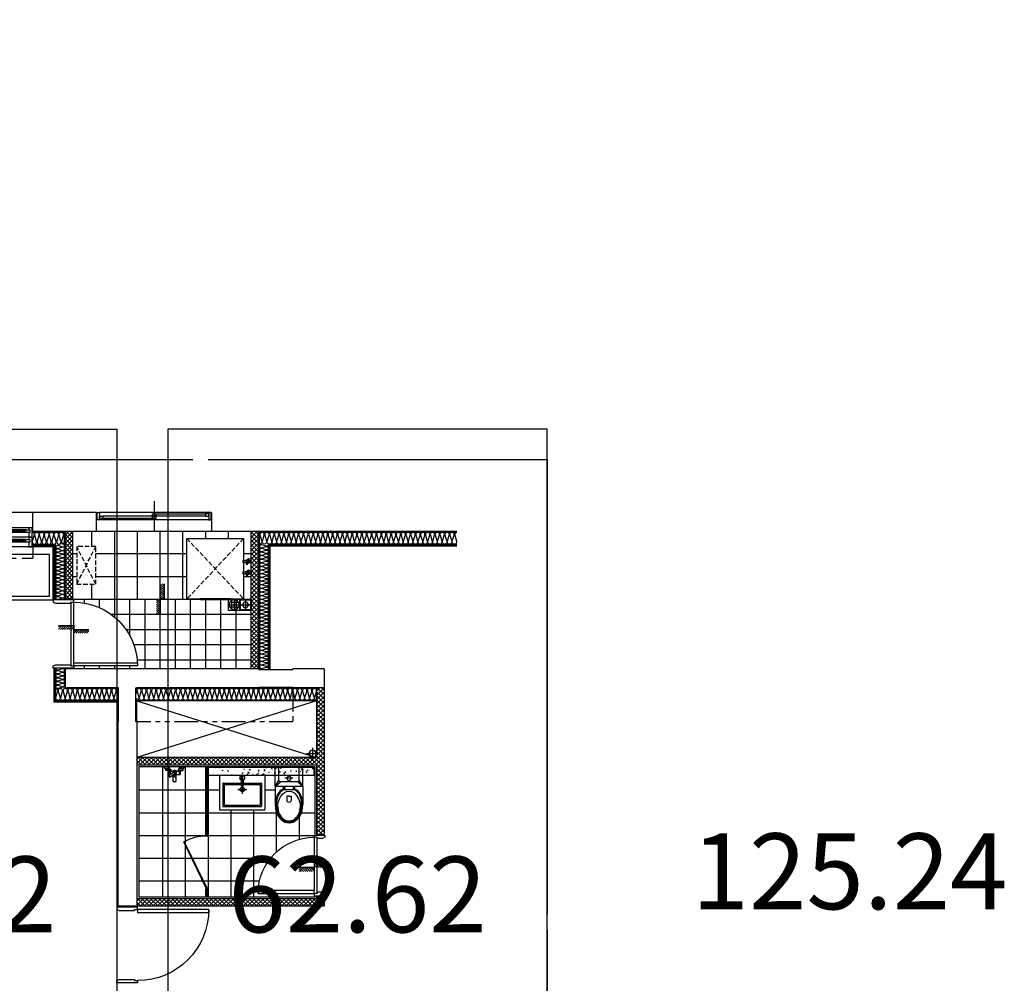
# Model space of a CAD drawing. Units: millimetres. Extents: x 2370970 to 2926022, y -455143 to 106025.
# Drawn here: x 2811803 to 2824783, y -316531 to -303827 of the extents above; entities that cross this region are included whole.
import ezdxf
from ezdxf.enums import TextEntityAlignment as Align

# ---------------------------------------------------------------- set-up
doc = ezdxf.new("R2010")
doc.units = ezdxf.units.MM
doc.header["$LTSCALE"] = 100
for name, pattern in [('CEN', [62, 60, -1, 0, -1]), ('HID', [2.3, 1.5, -0.8]), ('HID3', [1.7, 1.2, -0.5]), ('PHANTOM2', [1.25, 0.625, -0.125, 0.125, -0.125, 0.125, -0.125])]:
    doc.linetypes.add(name, pattern=pattern)
for name, color, linetype in [('. 낙하물방지망', 4, 'CEN'), ('CENTER', 1, 'CEN'), ('COL', 2, 'Continuous'), ('DRIN', 7, 'Continuous'), ('FIN', 5, 'Continuous'), ('FUR', 5, 'Continuous'), ('HAT', 8, 'Continuous'), ('LEADER', 7, 'Continuous'), ('shading_net', 2, 'Continuous'), ('SP', 8, 'Continuous'), ('TILE', 8, 'Continuous'), ('TOI', 1, 'Continuous'), ('TOIL', 4, 'Continuous'), ('WALL1', 2, 'Continuous'), ('WID', 4, 'Continuous'), ('결로방지선', 9, 'PHANTOM2'), ('단위세대조적', 3, 'Continuous'), ('수전', 7, 'Continuous'), ('입면', 7, 'Continuous'), ('커튼BOX', 8, 'HID')]:
    doc.layers.add(name, color=color, linetype=linetype)
doc.layers.get('0').off()
pattern_1 = [(45, (-33068401.775, 2767193.173), (-28.284271247, 28.284271247), []), (135, (-33068401.775, 2767193.173), (-28.284271247, -28.284271247), [])]

# ---------------------------------------------------------------- blocks, each defined once
blk = doc.blocks.new('A$C77411A9E')
at = {"layer": 'DRIN', "color": 251}
for p, q in [((80, 160), (80, 0)), ((0, 80), (160, 80))]:
    blk.add_line(p, q, dxfattribs=at)
for radius in [50, 47]:
    blk.add_circle((80, 80), radius, dxfattribs=at)
blk = doc.blocks.new('A$C5B845937')
at = {"layer": 'WID', "color": 251}
for points in [[(0, 930), (0, 970), (940, 970), (940, 930)], [(1210, 970), (1180, 955), (980, 955), (980, 970), (940, 970), (940, 1000), (1210, 1000)], [(1210, 30), (1180, 45), (980, 45), (980, 30), (940, 30), (940, 0), (1210, 0)]]:
    blk.add_lwpolyline(points, close=True, dxfattribs=at)
blk.add_arc((940, 970), 940, 180, 270, dxfattribs=at)
blk = doc.blocks.new('A$C41375D36')
at = {"layer": 'FUR', "color": 251, "linetype": 'HID3', "ltscale": 0.5}
for p, q in [((750, 810), (0, 10)), ((0, 810), (750, 10))]:
    blk.add_line(p, q, dxfattribs=at)
at = {"layer": 'FUR', "color": 251, "ltscale": 0.5}
blk.add_lwpolyline([(175, 10), (0, 10), (0, 810), (750, 810), (750, 10), (575, 10)], dxfattribs=at)
blk.add_lwpolyline([(575, 0), (175, 0), (175, 20), (575, 20)], close=True, dxfattribs=at)
blk = doc.blocks.new('A$C480C71D1')
at = {"layer": 'CENTER', "color": 251}
for p, q in [((75, 0), (75, 150)), ((0, 75), (150, 75))]:
    blk.add_line(p, q, dxfattribs=at)
at = {"layer": 'LEADER', "color": 251}
for points in [[(150, 150), (0, 150), (0, 0), (150, 0)], [(140, 140), (10, 140), (10, 10), (140, 10)]]:
    blk.add_lwpolyline(points, close=True, dxfattribs=at)
blk.add_circle((75, 75), 37.5, dxfattribs=at)
blk = doc.blocks.new('A$C2C3E607F')
at = {"layer": 'FIN', "color": 251}
for p, q in [((150, 150), (0, 150)), ((0, 150), (0, 0)), ((43, 131), (43, 19)), ((75, 10), (75, 140)), ((107, 131), (107, 19)), ((150, 0), (150, 150)), ((0, 0), (150, 0)), ((10, 75), (140, 75)), ((131, 107), (19, 107)), ((131, 43), (19, 43))]:
    blk.add_line(p, q, dxfattribs=at)
blk.add_circle((75, 75), 64.7, dxfattribs=at)
blk = doc.blocks.new('A$C4568305E')
at = {"layer": '수전', "color": 251}
for p, q in [((-1, 41), (-40, 52)), ((-1, 42), (-39, 55)), ((-38, 59), (0, 45)), ((1, 48), (-36, 62)), ((1, 49), (-35, 65)), ((-13, 101), (-13, 82)), ((-13, 8), (-13, 0)), ((12, 0), (-13, 0)), ((-1, 42), (36, 28)), ((-1, 41), (35, 25)), ((38, 31), (0, 45)), ((1, 49), (40, 38)), ((1, 48), (39, 35)), ((12, 101), (12, 82)), ((12, 8), (12, 0))]:
    blk.add_line(p, q, dxfattribs=at)
for points in [[(2, 50), (-35, 66), (-40, 51), (-2, 40), (2, 50)], [(14, 33), (7, 27), (-7, 27), (-18, 38), (-18, 45)], [(-18, 34), (-15, 28), (-14, 22), (-13, 8)], [(-17, 58), (-15, 62), (-14, 68), (-13, 82)], [(-14, 57), (-7, 63), (7, 63), (18, 52), (18, 45)], [(2, 50), (40, 39), (35, 24), (-2, 40), (2, 50)], [(20, 52), (15, 62), (14, 68), (12, 82)], [(17, 32), (15, 28), (14, 22), (12, 8)]]:
    blk.add_lwpolyline(points, dxfattribs=at)
for centre, radius, start, end in [((0, 45), 21, 178.1512, 322.1033), ((0, 45), 21, 358.1512, 142.1033), ((0, 101), 12.5, 0, 180), ((0, 45), 8, 202.9702, 297.2843), ((0, 45), 8, 22.9702, 117.2843)]:
    blk.add_arc(centre, radius, start, end, dxfattribs=at)
blk = doc.blocks.new('A$C0D145CC2')
at = {"layer": 'WID', "color": 251}
for p, q in [((750, 401), (750, 0)), ((30, 248), (1470, 248)), ((30, 153), (1470, 153)), ((728, 231), (75, 231)), ((75, 201), (1425, 201)), ((773, 171), (1425, 171))]:
    blk.add_line(p, q, dxfattribs=at)
for points in [[(30, 153), (0, 153), (0, 248), (30, 248)], [(75, 201), (30, 201), (30, 231), (75, 231)], [(728, 201), (773, 201), (773, 231), (728, 231)], [(728, 171), (773, 171), (773, 201), (728, 201)], [(1425, 171), (1470, 171), (1470, 201), (1425, 201)], [(1470, 153), (1500, 153), (1500, 248), (1470, 248)]]:
    blk.add_lwpolyline(points, close=True, dxfattribs=at)
blk = doc.blocks.new('A$C778636EB')
at = {"layer": 'HAT'}
h = blk.add_hatch(dxfattribs=at)
h.set_pattern_fill('ANSI31', color=256, scale=160)
h.set_pattern_definition([(45, (-3500073.493, 1620784.637), (-14.14213562, 14.14213562), [])])
h.paths.add_polyline_path([(400, 50), (200, 50), (200, 0), (400, 0)])
h.paths.add_polyline_path([(200, 100), (0, 100), (0, 50), (200, 50)])
at = {"layer": 'LEADER'}
blk.add_lwpolyline([(0, 100), (200, 100), (200, 50), (400, 50)], dxfattribs=at)
blk = doc.blocks.new('욕실가구1')
at = {"layer": 'TOI', "color": 251}
for p, q in [((15496895, 1634003), (15496895, 1633989)), ((15496895, 1634003), (15496895, 1633989)), ((15496915, 1634003), (15496915, 1633989)), ((15496915, 1634003), (15496915, 1633989)), ((15496931, 1634033), (15496931, 1634073)), ((15497025, 1634073), (15496931, 1634073)), ((15496931, 1634033), (15496931, 1634073)), ((15497025, 1634073), (15496931, 1634073)), ((15496933, 1634033), (15496933, 1634073)), ((15496933, 1634033), (15496933, 1634073)), ((15496937, 1634018), (15496937, 1634033)), ((15496937, 1634018), (15496937, 1634033)), ((15496938, 1634033), (15496938, 1634073)), ((15496938, 1634033), (15496938, 1634073)), ((15496948, 1634033), (15496948, 1634073)), ((15496948, 1634033), (15496948, 1634073)), ((15496957, 1634018), (15496957, 1634033)), ((15496957, 1634018), (15496957, 1634033)), ((15497032, 1634079), (15497024, 1634079)), ((15497032, 1634079), (15497024, 1634079)), ((15497056, 1634018), (15497056, 1634033)), ((15497056, 1634018), (15497056, 1634033)), ((15497081, 1634073), (15497057, 1634073)), ((15497081, 1634073), (15497057, 1634073)), ((15497065, 1634033), (15497065, 1634073)), ((15497065, 1634033), (15497065, 1634073)), ((15497074, 1634033), (15497074, 1634073)), ((15497074, 1634033), (15497074, 1634073)), ((15497076, 1634018), (15497076, 1634033)), ((15497076, 1634018), (15497076, 1634033)), ((15497079, 1634033), (15497079, 1634073)), ((15497079, 1634033), (15497079, 1634073)), ((15497081, 1634033), (15497081, 1634073)), ((15497081, 1634033), (15497081, 1634073)), ((15497098, 1634003), (15497098, 1633989)), ((15497098, 1634003), (15497098, 1633989)), ((15497118, 1634003), (15497118, 1633989)), ((15497118, 1634003), (15497118, 1633989))]:
    blk.add_line(p, q, dxfattribs=at)
for points in [[(15496989, 1634073), (15496989, 1634155, -1), (15497024, 1634155), (15497024, 1634073)], [(15496989, 1634073), (15496989, 1634155, -1), (15497024, 1634155), (15497024, 1634073)], [(15496931, 1634033), (15496979, 1634033, 0.627278), (15497033, 1634033), (15497081, 1634033)], [(15496931, 1634033), (15496979, 1634033, 0.627278), (15497033, 1634033), (15497081, 1634033)], [(15496993, 1634023), (15497074, 1634086, 0.414214), (15497076, 1634100, 0.414214), (15497062, 1634102), (15496981, 1634039)], [(15496993, 1634023), (15497074, 1634086, 0.414214), (15497076, 1634100, 0.414214), (15497062, 1634102), (15496981, 1634039)]]:
    blk.add_lwpolyline(points, format="xyb", dxfattribs=at)
for points in [[(15496892, 1634003), (15496958, 1634003), (15496958, 1634018), (15496892, 1634018)], [(15496892, 1634003), (15496958, 1634003), (15496958, 1634018), (15496892, 1634018)], [(15497120, 1634003), (15497054, 1634003), (15497054, 1634018), (15497120, 1634018)], [(15497120, 1634003), (15497054, 1634003), (15497054, 1634018), (15497120, 1634018)]]:
    blk.add_lwpolyline(points, close=True, dxfattribs=at)
for points in [[(15496870, 1633979), (15496870, 1633989), (15496940, 1633989), (15496940, 1633979)], [(15496870, 1633979), (15496870, 1633989), (15496940, 1633989), (15496940, 1633979)], [(15497143, 1633979), (15497143, 1633989), (15497073, 1633989), (15497073, 1633979)], [(15497143, 1633979), (15497143, 1633989), (15497073, 1633989), (15497073, 1633979)]]:
    blk.add_lwpolyline(points, dxfattribs=at)
for centre, radius in [((15497006, 1634093), 14.2), ((15497006, 1634093), 14.2), ((15497006, 1634093), 9.72), ((15497006, 1634093), 9.72), ((15497006, 1634046), 6.57), ((15497006, 1634046), 6.57)]:
    blk.add_circle(centre, radius, dxfattribs=at)
for centre, radius, start, end in [((15497006, 1634142), 21.9, 37.06, 142.94), ((15497006, 1634142), 21.9, 37.06, 142.94), ((15497006, 1634046), 25, 61.3527, 194.1964), ((15497006, 1634046), 25, 61.3527, 194.1964), ((15497006, 1634046), 26.5, 195.5952, 239.9539), ((15497006, 1634046), 26.5, 195.5952, 239.9539), ((15497006, 1634046), 25, 241.3527, 14.1964), ((15497006, 1634046), 25, 241.3527, 14.1964)]:
    blk.add_arc(centre, radius, start, end, dxfattribs=at)
blk = doc.blocks.new('A$C4E432E29')
at = {"layer": 'WID', "color": 251}
for points in [[(0, 770), (30, 755), (100, 755), (100, 770), (140, 770), (140, 800), (0, 800)], [(0, 30), (30, 45), (100, 45), (100, 30), (140, 30), (140, 0), (0, 0)], [(880, 70), (880, 30), (140, 30), (140, 70)]]:
    blk.add_lwpolyline(points, close=True, dxfattribs=at)
blk.add_arc((140, 30), 740, 0, 90, dxfattribs=at)
blk = doc.blocks.new('변기')
at = {"layer": 'TOI', "color": 251}
for p, q in [((73590, 77438), (73350, 77438)), ((73525, 77361), (73538, 77346)), ((73590, 77438), (73590, 77073)), ((73590, 77438), (73810, 77438)), ((73590, 77438), (73675, 77388)), ((73590, 77438), (73650, 77368)), ((73650, 77368), (73650, 77143)), ((73670, 77388), (73840, 77388)), ((73840, 77408), (73840, 77103)), ((73464, 77284), (73407, 77284)), ((73464, 77256), (73464, 77284)), ((73464, 77256), (73464, 77228)), ((73538, 77346), (73546, 77334)), ((73546, 77348), (73546, 77163)), ((73546, 77334), (73575, 77334)), ((73575, 77311), (73546, 77311)), ((73575, 77334), (73575, 77311)), ((73698, 77304), (73698, 77202)), ((73464, 77228), (73407, 77228)), ((73525, 77151), (73538, 77165)), ((73538, 77165), (73546, 77178)), ((73575, 77200), (73546, 77200)), ((73546, 77178), (73575, 77178)), ((73575, 77178), (73575, 77200)), ((73590, 77073), (73650, 77143)), ((73590, 77073), (73675, 77123)), ((73670, 77123), (73840, 77123)), ((73590, 77073), (73350, 77073)), ((73590, 77073), (73810, 77073))]:
    blk.add_line(p, q, dxfattribs=at)
for centre, radius in [((73564, 77323), 8.67), ((73698, 77256), 27), ((73564, 77189), 8.67)]:
    blk.add_circle(centre, radius, dxfattribs=at)
for centre, radius, start, end in [((73326, 77165), 239, 39.7006, 89.7195), ((73516, 77348), 30, 0, 46.5634), ((73670, 77368), 20, 90, 180), ((73810, 77408), 30, 0, 90), ((73090, 77256), 34.8, 310.0543, 49.9457), ((73407, 77256), 28, 90, 270), ((73406, 77256), 121, 329.2633, 30.7367), ((73324, 77347), 241, 270.8271, 320.6627), ((73516, 77163), 30, 313.4366, 0), ((73670, 77143), 20, 180, 270), ((73810, 77103), 30, 270, 0)]:
    blk.add_arc(centre, radius, start, end, dxfattribs=at)
at = {"layer": 'TOI', "color": 251, "extrusion": (0, 0, -1)}
for centre, major_axis, ratio, start_param, end_param in [((73350, 77256), (240, 0), 0.760417, 0.676622, 5.606563), ((73327, 77256), (192, 0), 0.776744, 1.570796, 4.712389)]:
    blk.add_ellipse(centre, major_axis=major_axis, ratio=ratio, start_param=start_param, end_param=end_param, dxfattribs=at)
at = {"layer": 'TOI', "color": 251}
blk.add_open_spline([(73525, 77151), (73521, 77147), (73516, 77143), (73502, 77132), (73493, 77126), (73473, 77115), (73462, 77110), (73439, 77102), (73427, 77098), (73403, 77093), (73391, 77091), (73366, 77088), (73353, 77088), (73328, 77089), (73315, 77090), (73290, 77094), (73278, 77097), (73255, 77104), (73243, 77108), (73222, 77118), (73212, 77123), (73193, 77135), (73184, 77142), (73168, 77156), (73161, 77164), (73149, 77180), (73143, 77188), (73135, 77205), (73131, 77214), (73127, 77232), (73125, 77241), (73125, 77259), (73125, 77268), (73128, 77286), (73131, 77296), (73139, 77314), (73143, 77323), (73155, 77340), (73162, 77348), (73177, 77364), (73186, 77371), (73205, 77384), (73216, 77390), (73238, 77401), (73249, 77406), (73274, 77413), (73286, 77417), (73312, 77421), (73325, 77422), (73351, 77423), (73365, 77423), (73391, 77421), (73404, 77418), (73429, 77413), (73441, 77409), (73465, 77400), (73476, 77395), (73497, 77383), (73506, 77376), (73519, 77366), (73522, 77363), (73525, 77361)], degree=3, knots=[0.689083, 0.689083, 0.689083, 0.689083, 0.780847, 0.780847, 0.947025, 0.947025, 1.113204, 1.113204, 1.279383, 1.279383, 1.445562, 1.445562, 1.611741, 1.611741, 1.77792, 1.77792, 1.944099, 1.944099, 2.110278, 2.110278, 2.276457, 2.276457, 2.442636, 2.442636, 2.608814, 2.608814, 2.774993, 2.774993, 2.941172, 2.941172, 3.107351, 3.107351, 3.27353, 3.27353, 3.447043, 3.447043, 3.620557, 3.620557, 3.79407, 3.79407, 3.967584, 3.967584, 4.141097, 4.141097, 4.31461, 4.31461, 4.488124, 4.488124, 4.661637, 4.661637, 4.835151, 4.835151, 5.008664, 5.008664, 5.182177, 5.182177, 5.355691, 5.355691, 5.529204, 5.529204, 5.594103, 5.594103, 5.594103, 5.594103], dxfattribs=at)
blk = doc.blocks.new('세면대')
at = {"layer": 'TOI', "color": 251}
for p, q in [((72687, 76206), (72687, 76656, 0)), ((73278, 76666), (72697, 76666)), ((72732, 76316), (72732, 76616)), ((73238, 76621, 0), (72737, 76621, 0)), ((73223, 76601, 0), (72752, 76601, 0)), ((72752, 76331), (72752, 76601)), ((73223, 76331), (73223, 76601)), ((73243, 76316), (73243, 76616)), ((73288, 76206), (73288, 76656, 0)), ((72987, 76337), (72987, 76455)), ((73223, 76331), (72752, 76331)), ((73046, 76396), (72928, 76396)), ((72975, 76273), (72975, 76348)), ((72999, 76273), (72999, 76348)), ((73288, 76206), (72687, 76206)), ((73238, 76311), (72737, 76311)), ((72979, 76276), (72979, 76275)), ((72979, 76276), (72995, 76276)), ((72979, 76276), (72979, 76275)), ((72979, 76275), (72979, 76207)), ((72983, 76310), (72983, 76276)), ((72992, 76310), (72983, 76310)), ((72992, 76310), (72992, 76276)), ((72995, 76276), (72995, 76275)), ((72995, 76276), (72995, 76275)), ((72995, 76275), (72995, 76207))]:
    blk.add_line(p, q, dxfattribs=at)
for radius in [29, 24]:
    blk.add_circle((72987, 76396), radius, dxfattribs=at)
for centre, radius, start, end in [((72697, 76656, 0), 10, 90, 180), ((72737, 76616), 5, 90, 180), ((73238, 76616), 5, 0, 90), ((73278, 76656, 0), 10, 0, 90), ((72980, 76348), 5, 115.2605, 180), ((72987, 76324), 19, 50.7539, 129.2461), ((72987, 76339), 16.7, 56.8455, 123.1545), ((72994, 76348), 5, 0, 64.7395), ((72737, 76316), 5, 180, 270), ((72737, 76316), 5, 180, 270), ((72987, 76241), 35, 103.213, 256.787), ((72987, 76241), 35, 283.213, 76.787), ((73238, 76316), 5, 270, 0)]:
    blk.add_arc(centre, radius, start, end, dxfattribs=at)
blk = doc.blocks.new('A$C6841645E')
at = {"layer": 'WID', "color": 251}
for p, q in [((750, 0), (750, 400)), ((40, 325), (1460, 325)), ((80, 298), (730, 298)), ((80, 280), (725, 280)), ((80, 262), (1420, 262)), ((40, 200), (1460, 200)), ((80, 171), (730, 171)), ((80, 153), (725, 153)), ((80, 135), (1420, 135)), ((755, 226), (1420, 226)), ((775, 244), (1420, 244)), ((40, 75), (1460, 75)), ((755, 99), (1420, 99)), ((775, 117), (1420, 117))]:
    blk.add_line(p, q, dxfattribs=at)
at = {"layer": 'WID', "color": 251, "elevation": 0}
for points in [[(40, 262), (40, 200), (0, 200), (0, 325), (40, 325), (40, 298)], [(30, 262), (80, 262), (80, 298), (30, 298), (30, 262)], [(775, 262), (725, 262), (725, 298), (775, 298), (775, 262)], [(725, 226), (775, 226), (775, 262), (725, 262), (725, 226)], [(1470, 226), (1420, 226), (1420, 262), (1470, 262), (1470, 226)], [(1460, 226), (1460, 200), (1500, 200), (1500, 325), (1460, 325), (1460, 262)], [(40, 135), (40, 75), (0, 75), (0, 200), (40, 200), (40, 171)], [(30, 135), (80, 135), (80, 171), (30, 171), (30, 135)], [(775, 135), (725, 135), (725, 171), (775, 171), (775, 135)], [(725, 99), (775, 99), (775, 135), (725, 135), (725, 99)], [(1470, 99), (1420, 99), (1420, 135), (1470, 135), (1470, 99)], [(1460, 99), (1460, 75), (1500, 75), (1500, 200), (1460, 200), (1460, 135)]]:
    blk.add_lwpolyline(points, dxfattribs=at)
blk = doc.blocks.new('A$C409F0771')
at = {"layer": 'WID', "color": 251}
for p, q in [((840, 870, 0), (840, 1680, 0)), ((880, 1665, 0), (880, 845, 0))]:
    blk.add_line(p, q, dxfattribs=at)
at = {"layer": 'WID', "color": 251, "elevation": 0}
for points in [[(1110, 1680), (1080, 1665), (880, 1665), (880, 1680), (840, 1680), (840, 1710), (1110, 1710)], [(0, 880), (0, 840), (840, 840), (840, 880)], [(1110, 840), (1080, 855), (880, 855), (880, 840), (840, 840), (840, 810), (1110, 810)]]:
    blk.add_lwpolyline(points, close=True, dxfattribs=at)
at = {"layer": 'WID', "color": 251}
blk.add_arc((840, 840, 0), 840, 90, 180, dxfattribs=at)
blk = doc.blocks.new('A$C2709533E')
at = {"layer": 'HAT'}
h = blk.add_hatch(dxfattribs=at)
h.set_pattern_fill('ANSI37', color=251, scale=320)
h.set_pattern_definition(pattern_1)
h.paths.add_polyline_path([(3200, 10728), (3100, 10728), (3100, 8918), (3200, 8918)])
h = blk.add_hatch(dxfattribs=at)
h.set_pattern_fill('ANSI37', color=251, scale=320)
h.set_pattern_definition(pattern_1)
h.paths.add_polyline_path([(5650, 10728), (5550, 10728), (5550, 9838), (5650, 9838)])
h = blk.add_hatch(dxfattribs=at)
h.set_pattern_fill('ANSI37', color=251, scale=320)
h.set_pattern_definition(pattern_1)
h.paths.add_polyline_path([(2240, 6738), (2340, 6738), (2340, 7648), (4710, 7648), (4710, 7748), (2340, 7748), (2340, 8668), (2240, 8668)])
h.paths.add_polyline_path([(2340, 5918), (2240, 5918), (2240, 5788), (4710, 5788), (4710, 5888), (2340, 5888)])
h = blk.add_hatch(dxfattribs=at)
h.set_pattern_fill('AR-CONC', color=251, scale=20)
h.set_pattern_definition([(50, (6682010.42, -85583519.22), (143.45203652, -12.550427), [15, -165]), (355, (6682010.42, -85583519.22), (-27.75026672, 150.43842674), [12, -132]), (100.4514, (6682022.38, -85583520.27), (115.70187634, 137.88790841), [12.748038, -140.2284224]), (46.1842, (6682010.42, -85583479.22), (213.44820973, -33.10380287), [22.5, -247.5]), (96.6356, (6682028.2, -85583481.98), (186.9325411, 194.8235742), [19.1220576, -210.3426]), (351.1842, (6682010.42, -85583479.22), (186.932389, 194.8237202), [18, -198]), (21, (6682030.42, -85583489.22), (119.38141042, -80.52377813), [15, -165]), (326, (6682030.42, -85583489.22), (48.66306638, 145.030009), [12, -132]), (71.4514, (6682040.37, -85583495.93), (168.04452572, 64.50609934), [12.748038, -140.2284224]), (37.5, (6682010.423, -85583519.223), (2.431971063, 66.578770766), [0, -130.4, 0, -134, 0, -132.5]), (7.5, (6682010.42, -85583519.22), (52.61390749, 78.882342377), [0, -76.4, 0, -127.4, 0, -50.5]), (327.5, (6681965.82, -85583519.223), (106.764487234, -4.510974347), [0, -50, 0, -156, 0, -207]), (317.5, (6681945.82, -85583519.22), (116.63723387, 20.02099647), [0, -65, 0, -103.6, 0, -147])])
h.paths.add_polyline_path([(2370, 7518), (2370, 7618), (3720, 7618), (3720, 7518)])
at = {"layer": 'COL', "color": 251}
for p, q in [((5240, 10978), (6080, 10978)), ((6080, 10728), (6080, 10978)), ((490, 10728), (3720, 10728)), ((5240, 10728), (6080, 10728)), ((2240, 8918), (2240, 8668)), ((2240, 8918), (2650, 8918)), ((3100, 8918), (5650, 8918)), ((5650, 8668), (5650, 8918)), ((2240, 8668), (2650, 8668)), ((3100, 8668), (4710, 8668)), ((4960, 8668), (5650, 8668)), ((4710, 8218, 0), (4710, 5788, 0)), ((4960, 8218), (4960, 5788)), ((4710, 5788), (4960, 5788))]:
    blk.add_line(p, q, dxfattribs=at)
at = {"layer": 'COL', "color": 251, "elevation": 0}
for points in [[(3100, 8918), (3100, 8908), (2650, 8908), (2650, 8918)], [(3100, 8668), (3100, 8678), (2650, 8678), (2650, 8668)]]:
    blk.add_lwpolyline(points, dxfattribs=at)
at = {"layer": 'COL', "color": 251}
for points in [[(4710, 8218), (4720, 8218), (4720, 8668), (4710, 8668)], [(4960, 8218), (4950, 8218), (4950, 8668), (4960, 8668)]]:
    blk.add_lwpolyline(points, dxfattribs=at)
at = {"layer": 'FIN', "color": 251}
for p, q in [((6080, 10978), (7600, 10978)), ((3720, 10728), (5240, 10728)), ((490, 10548), (2960, 10548)), ((490, 10538), (2950, 10538)), ((2950, 8918), (2950, 10538)), ((2960, 8918), (2960, 10548)), ((5790, 10548), (6090, 10548)), ((5790, 9828), (5790, 10548)), ((5800, 10538), (6090, 10538)), ((5800, 9828), (5800, 10538)), ((5790, 8488), (5790, 8928)), ((5800, 8478), (5800, 8928)), ((4960, 8488), (5790, 8488)), ((4960, 8478), (5800, 8478)), ((2360, 7628), (2360, 6738)), ((2360, 7628), (4680, 7628)), ((4680, 7628), (4680, 5908)), ((2360, 5918), (2360, 5908)), ((2360, 5908), (4680, 5908))]:
    blk.add_line(p, q, dxfattribs=at)
at = {"layer": 'FUR', "color": 251, "linetype": 'HID3', "ltscale": 0.5}
for p, q in [((5500, 10033), (5250, 10533)), ((5250, 10033), (5500, 10533))]:
    blk.add_line(p, q, dxfattribs=at)
blk.add_lwpolyline([(5500, 10533), (5500, 10033), (5250, 10033), (5250, 10533)], close=True, dxfattribs=at)
at = {"layer": 'FUR', "color": 251, "linetype": 'ByBlock', "ltscale": 0.5, "elevation": 0}
for points in [[(7960, 9828), (5810, 9828), (5810, 10528), (7960, 10528)], [(7910, 9878), (5860, 9878), (5860, 10428), (7910, 10428)]]:
    blk.add_lwpolyline(points, close=True, dxfattribs=at)
at = {"layer": 'HAT', "color": 251}
for p, q in [((2340, 8498), (4710, 7748)), ((4710, 8498), (2340, 7748))]:
    blk.add_line(p, q, dxfattribs=at)
at = {"layer": 'SP', "color": 251}
for p, q in [((490, 10718), (3090, 10718)), ((3090, 8918), (3090, 10718)), ((5660, 10718), (6090, 10718)), ((5660, 9828), (5660, 10718)), ((490, 10558), (2970, 10558)), ((2970, 8918), (2970, 10558)), ((5780, 10558), (6090, 10558)), ((5780, 9828), (5780, 10558)), ((5660, 8658), (5660, 8928)), ((5780, 8498), (5780, 8928)), ((2340, 8658), (4710, 8658)), ((4970, 8658), (5660, 8658)), ((2340, 8498), (4710, 8498)), ((4960, 8498), (5780, 8498))]:
    blk.add_line(p, q, dxfattribs=at)
at = {"layer": 'SP', "color": 251, "elevation": 0}
for points in [[(490, 10718, -0.501496), (518, 10681), (494, 10601), (494, 10601, 1.34), (550, 10601), (526, 10681, -1.34), (582, 10681), (558, 10601), (558, 10601, 1.34), (614, 10601), (590, 10681, -1.34), (646, 10681), (622, 10601), (622, 10601, 1.34), (678, 10601), (655, 10681, -1.34), (711, 10681), (687, 10601), (687, 10601, 1.34), (743, 10601), (719, 10681, -1.34), (775, 10681), (751, 10601), (751, 10601, 1.34), (807, 10601), (783, 10681, -1.34), (839, 10681), (815, 10601), (815, 10601, 1.34), (871, 10601), (847, 10681, -1.34), (903, 10681), (879, 10601), (879, 10601, 1.34), (935, 10601), (911, 10681, -1.34), (967, 10681), (943, 10601), (943, 10601, 1.34), (999, 10601), (975, 10681, -1.34), (1031, 10681), (1008, 10601), (1008, 10601, 1.34), (1064, 10601), (1040, 10681, -1.34), (1096, 10681), (1072, 10601), (1072, 10601, 1.34), (1128, 10601), (1104, 10681, -1.34), (1160, 10681), (1136, 10601), (1136, 10601, 1.34), (1192, 10601), (1168, 10681, -1.34), (1224, 10681), (1200, 10601), (1200, 10601, 1.34), (1256, 10601), (1232, 10681, -1.34), (1288, 10681), (1264, 10601), (1264, 10601, 1.34), (1320, 10601), (1296, 10681, -1.34), (1352, 10681), (1328, 10601), (1328, 10601, 1.34), (1384, 10601), (1361, 10681, -1.34), (1417, 10681), (1393, 10601), (1393, 10601, 1.34), (1449, 10601), (1425, 10681, -1.34), (1481, 10681), (1457, 10601), (1457, 10601, 1.34), (1513, 10601), (1489, 10681, -1.34), (1545, 10681), (1521, 10601), (1521, 10601, 1.34), (1577, 10601), (1553, 10681, -1.34), (1609, 10681), (1585, 10601), (1585, 10601, 1.34), (1641, 10601), (1617, 10681, -1.34), (1673, 10681), (1649, 10601), (1649, 10601, 1.34), (1705, 10601), (1681, 10681, -1.34), (1737, 10681), (1714, 10601), (1714, 10601, 1.34), (1770, 10601), (1746, 10681, -1.34), (1802, 10681), (1778, 10601), (1778, 10601, 1.34), (1834, 10601), (1810, 10681, -1.34), (1866, 10681), (1842, 10601), (1842, 10601, 1.34), (1898, 10601), (1874, 10681, -1.34), (1930, 10681), (1906, 10601), (1906, 10601, 1.34), (1962, 10601), (1938, 10681, -1.34), (1994, 10681), (1970, 10601), (1970, 10601, 1.34), (2026, 10601), (2002, 10681, -1.34), (2058, 10681), (2034, 10601), (2034, 10601, 1.34), (2090, 10601), (2067, 10681, -1.34), (2123, 10681), (2099, 10601), (2099, 10601, 1.34), (2155, 10601), (2131, 10681, -1.34), (2187, 10681), (2163, 10601), (2163, 10601, 1.34), (2219, 10601), (2195, 10681, -1.34), (2251, 10681), (2227, 10601), (2227, 10601, 1.34), (2283, 10601), (2259, 10681, -1.34), (2315, 10681), (2291, 10601), (2291, 10601, 1.34), (2347, 10601), (2323, 10681, -1.34), (2379, 10681), (2355, 10601), (2355, 10601, 1.34), (2411, 10601), (2387, 10681, -1.34), (2443, 10681), (2420, 10601), (2420, 10601, 1.34), (2476, 10601), (2452, 10681, -1.34), (2508, 10681), (2484, 10601), (2484, 10601, 1.34), (2540, 10601), (2516, 10681, -1.34), (2572, 10681), (2548, 10601), (2548, 10601, 1.34), (2604, 10601), (2580, 10681, -1.34), (2636, 10681), (2612, 10601), (2612, 10601, 1.34), (2668, 10601), (2644, 10681, -1.34), (2700, 10681), (2676, 10601), (2676, 10601, 1.34), (2732, 10601), (2708, 10681, -1.34), (2764, 10681), (2741, 10601), (2741, 10601, 1.34), (2797, 10601), (2773, 10681, -1.34), (2829, 10681), (2805, 10601), (2805, 10601, 1.34), (2861, 10601), (2837, 10681, -1.34), (2893, 10681), (2869, 10601), (2869, 10601, 1.34), (2925, 10601), (2901, 10681, -1.34), (2957, 10681), (2933, 10601), (2933, 10601, 1.34), (2989, 10601), (2965, 10681, -1.34), (3021, 10681), (2997, 10601), (2997, 10601, 1.34), (3053, 10601), (3029, 10681, -1.34), (3085, 10681), (3061, 10601), (3061, 10601, 0.507725), (3090, 10563, 0.507725)], [(6090, 10718, 0.501496), (6062, 10681), (6086, 10601), (6086, 10601, -1.34), (6030, 10601), (6054, 10681, 1.34), (5998, 10681), (6022, 10601), (6022, 10601, -1.34), (5966, 10601), (5990, 10681, 1.34), (5934, 10681), (5958, 10601), (5958, 10601, -1.34), (5902, 10601), (5925, 10681, 1.34), (5869, 10681), (5893, 10601), (5893, 10601, -1.34), (5837, 10601), (5861, 10681, 1.34), (5805, 10681), (5829, 10601), (5829, 10601, -1.34), (5773, 10601), (5797, 10681, 1.34), (5741, 10681), (5765, 10601), (5765, 10601, -1.34), (5709, 10601), (5733, 10681, 1.34), (5677, 10681), (5701, 10601), (5701, 10601, -0.652799), (5660, 10566, -0.652799)], [(2974, 10558, 0.501496), (3002, 10537), (3062, 10555, -1.34), (3062, 10513), (3002, 10531), (3002, 10531, 1.34), (3002, 10489), (3062, 10507, -1.34), (3062, 10465), (3002, 10483), (3002, 10483, 1.34), (3002, 10441), (3062, 10459, -1.34), (3062, 10417), (3002, 10435), (3002, 10435, 1.34), (3002, 10393), (3062, 10411, -1.34), (3062, 10369), (3002, 10387), (3002, 10387, 1.34), (3002, 10345), (3062, 10362, -1.34), (3062, 10320), (3002, 10338), (3002, 10338, 1.34), (3002, 10296), (3062, 10314, -1.34), (3062, 10272), (3002, 10290), (3002, 10290, 1.34), (3002, 10248), (3062, 10266, -1.34), (3062, 10224), (3002, 10242), (3002, 10242, 1.34), (3002, 10200), (3062, 10218, -1.34), (3062, 10176), (3002, 10194), (3002, 10194, 1.34), (3002, 10152), (3062, 10170, -1.34), (3062, 10128), (3002, 10146), (3002, 10146, 1.34), (3002, 10104), (3062, 10122, -1.34), (3062, 10080), (3002, 10098), (3002, 10098, 1.34), (3002, 10056), (3062, 10074, -1.34), (3062, 10032), (3002, 10050), (3002, 10050, 1.34), (3002, 10008), (3062, 10026, -1.34), (3062, 9984), (3002, 10001), (3002, 10001, 1.34), (3002, 9959), (3062, 9977, -1.34), (3062, 9935), (3002, 9953), (3002, 9953, 1.34), (3002, 9911), (3062, 9929, -1.34), (3062, 9887), (3002, 9905), (3002, 9905, 1.34), (3002, 9863), (3062, 9881, -1.34), (3062, 9839), (3002, 9857), (3002, 9857, 1.34), (3002, 9815), (3062, 9833, -1.34), (3062, 9791), (3002, 9809), (3002, 9809, 1.34), (3002, 9767), (3062, 9785, -1.34), (3062, 9743), (3002, 9761), (3002, 9761, 1.34), (3002, 9719), (3062, 9737, -1.34), (3062, 9695), (3002, 9713), (3002, 9713, 1.34), (3002, 9671), (3062, 9689, -1.34), (3062, 9647), (3002, 9664), (3002, 9664, 1.34), (3002, 9622), (3062, 9640, -1.34), (3062, 9598), (3002, 9616), (3002, 9616, 1.34), (3002, 9574), (3062, 9592, -1.34), (3062, 9550), (3002, 9568), (3002, 9568, 1.34), (3002, 9526), (3062, 9544, -1.34), (3062, 9502), (3002, 9520), (3002, 9520, 1.34), (3002, 9478), (3062, 9496, -1.34), (3062, 9454), (3002, 9472), (3002, 9472, 1.34), (3002, 9430), (3062, 9448, -1.34), (3062, 9406), (3002, 9424), (3002, 9424, 1.34), (3002, 9382), (3062, 9400, -1.34), (3062, 9358), (3002, 9376), (3002, 9376, 1.34), (3002, 9334), (3062, 9352, -1.34), (3062, 9310), (3002, 9328), (3002, 9328, 1.34), (3002, 9286), (3062, 9303, -1.34), (3062, 9261), (3002, 9279), (3002, 9279, 1.34), (3002, 9237), (3062, 9255, -1.34), (3062, 9213), (3002, 9231), (3002, 9231, 1.34), (3002, 9189), (3062, 9207, -1.34), (3062, 9165), (3002, 9183), (3002, 9183, 1.34), (3002, 9141), (3062, 9159, -1.34), (3062, 9117), (3002, 9135), (3002, 9135, 1.34), (3002, 9093), (3062, 9111, -1.34), (3062, 9069), (3002, 9087), (3002, 9087, 1.34), (3002, 9045), (3062, 9063, -1.34), (3062, 9021), (3002, 9039), (3002, 9039, 1.34), (3002, 8997), (3062, 9015, -1.34), (3062, 8973), (3002, 8991), (3002, 8991, 1.34), (3002, 8949), (3062, 8967, -1.34), (3062, 8925), (3002, 8942), (3002, 8942, 0.55017), (2974, 8918, 0.55017)], [(5660, 9828, -0.501496), (5688, 9849), (5748, 9831), (5748, 9831, 1.34), (5748, 9873), (5688, 9855, -1.34), (5688, 9897), (5748, 9879), (5748, 9879, 1.34), (5748, 9921), (5688, 9903, -1.34), (5688, 9945), (5748, 9927), (5748, 9927, 1.34), (5748, 9969), (5688, 9952, -1.34), (5688, 9994), (5748, 9976), (5748, 9976, 1.34), (5748, 10018), (5688, 10000, -1.34), (5688, 10042), (5748, 10024), (5748, 10024, 1.34), (5748, 10066), (5688, 10048, -1.34), (5688, 10090), (5748, 10072), (5748, 10072, 1.34), (5748, 10114), (5688, 10096, -1.34), (5688, 10138), (5748, 10120), (5748, 10120, 1.34), (5748, 10162), (5688, 10144, -1.34), (5688, 10186), (5748, 10168), (5748, 10168, 1.34), (5748, 10210), (5688, 10192, -1.34), (5688, 10234), (5748, 10216), (5748, 10216, 1.34), (5748, 10258), (5688, 10240, -1.34), (5688, 10282), (5748, 10264), (5748, 10264, 1.34), (5748, 10306), (5688, 10288, -1.34), (5688, 10330), (5748, 10313), (5748, 10313, 1.34), (5748, 10355), (5688, 10337, -1.34), (5688, 10379), (5748, 10361), (5748, 10361, 1.34), (5748, 10403), (5688, 10385, -1.34), (5688, 10427), (5748, 10409), (5748, 10409, 1.34), (5748, 10451), (5688, 10433, -1.34), (5688, 10475), (5748, 10457), (5748, 10457, 1.34), (5748, 10499), (5688, 10481, -1.34), (5688, 10523), (5748, 10505), (5748, 10505, 1.34), (5748, 10547), (5688, 10529, -1.34), (5688, 10571), (5732, 10558)], [(5660, 8658, -0.501496), (5688, 8679), (5748, 8661), (5748, 8661, 1.34), (5748, 8703), (5688, 8685, -1.34), (5688, 8727), (5748, 8709), (5748, 8709, 1.34), (5748, 8751), (5688, 8733, -1.34), (5688, 8775), (5748, 8757), (5748, 8757, 1.34), (5748, 8799), (5688, 8782, -1.34), (5688, 8824), (5748, 8806), (5748, 8806, 1.34), (5748, 8848), (5688, 8830, -1.34), (5688, 8872), (5748, 8854), (5748, 8854, 1.34), (5748, 8896), (5688, 8878, -1.34), (5688, 8920), (5748, 8902), (5748, 8902, 0.579595), (5775, 8928, 0.579595)], [(4960, 8509, 0.725608), (5006, 8541), (4982, 8621, -1.34), (5038, 8621), (5014, 8541), (5014, 8541, 1.34), (5070, 8541), (5046, 8621, -1.34), (5102, 8621), (5078, 8541), (5078, 8541, 1.34), (5134, 8541), (5110, 8621, -1.34), (5166, 8621), (5142, 8541), (5142, 8541, 1.34), (5198, 8541), (5174, 8621, -1.34), (5230, 8621), (5206, 8541), (5206, 8541, 1.34), (5262, 8541), (5239, 8621, -1.34), (5295, 8621), (5271, 8541), (5271, 8541, 1.34), (5327, 8541), (5303, 8621, -1.34), (5359, 8621), (5335, 8541), (5335, 8541, 1.34), (5391, 8541), (5367, 8621, -1.34), (5423, 8621), (5399, 8541), (5399, 8541, 1.34), (5455, 8541), (5431, 8621, -1.34), (5487, 8621), (5463, 8541), (5463, 8541, 1.34), (5519, 8541), (5495, 8621, -1.34), (5551, 8621), (5527, 8541), (5527, 8541, 1.34), (5583, 8541), (5559, 8621, -1.34), (5615, 8621), (5592, 8541), (5592, 8541, 1.34), (5648, 8541), (5624, 8621, -1.34), (5680, 8621), (5656, 8541), (5656, 8541, 1.34), (5712, 8541), (5688, 8621, -1.34), (5744, 8621), (5720, 8541), (5720, 8541, 1.34), (5776, 8541), (5752, 8621, -0.501496), (5780, 8658)]]:
    blk.add_lwpolyline(points, format="xyb", dxfattribs=at)
at = {"layer": 'SP', "color": 251}
blk.add_lwpolyline([(2340, 8504, 0.451085), (2363, 8541), (2339, 8621, -1.34), (2395, 8621), (2371, 8541), (2371, 8541, 1.34), (2427, 8541), (2403, 8621, -1.34), (2459, 8621), (2436, 8541), (2436, 8541, 1.34), (2492, 8541), (2468, 8621, -1.34), (2524, 8621), (2500, 8541), (2500, 8541, 1.34), (2556, 8541), (2532, 8621, -1.34), (2588, 8621), (2564, 8541), (2564, 8541, 1.34), (2620, 8541), (2596, 8621, -1.34), (2652, 8621), (2628, 8541), (2628, 8541, 1.34), (2684, 8541), (2660, 8621, -1.34), (2716, 8621), (2692, 8541), (2692, 8541, 1.34), (2748, 8541), (2724, 8621, -1.34), (2780, 8621), (2757, 8541), (2757, 8541, 1.34), (2813, 8541), (2789, 8621, -1.34), (2845, 8621), (2821, 8541), (2821, 8541, 1.34), (2877, 8541), (2853, 8621, -1.34), (2909, 8621), (2885, 8541), (2885, 8541, 1.34), (2941, 8541), (2917, 8621, -1.34), (2973, 8621), (2949, 8541), (2949, 8541, 1.34), (3005, 8541), (2981, 8621, -1.34), (3037, 8621), (3013, 8541), (3013, 8541, 1.34), (3069, 8541), (3045, 8621, -1.34), (3101, 8621), (3077, 8541), (3077, 8541, 1.34), (3133, 8541), (3110, 8621, -1.34), (3166, 8621), (3142, 8541), (3142, 8541, 1.34), (3198, 8541), (3174, 8621, -1.34), (3230, 8621), (3206, 8541), (3206, 8541, 1.34), (3262, 8541), (3238, 8621, -1.34), (3294, 8621), (3270, 8541), (3270, 8541, 1.34), (3326, 8541), (3302, 8621, -1.34), (3358, 8621), (3334, 8541), (3334, 8541, 1.34), (3390, 8541), (3366, 8621, -1.34), (3422, 8621), (3398, 8541), (3398, 8541, 1.34), (3454, 8541), (3430, 8621, -1.34), (3486, 8621), (3463, 8541), (3463, 8541, 1.34), (3519, 8541), (3495, 8621, -1.34), (3551, 8621), (3527, 8541), (3527, 8541, 1.34), (3583, 8541), (3559, 8621, -1.34), (3615, 8621), (3591, 8541), (3591, 8541, 1.34), (3647, 8541), (3623, 8621, -1.34), (3679, 8621), (3655, 8541), (3655, 8541, 1.34), (3711, 8541), (3687, 8621, -1.34), (3743, 8621), (3719, 8541), (3719, 8541, 1.34), (3775, 8541), (3751, 8621, -1.34), (3807, 8621), (3783, 8541), (3783, 8541, 1.34), (3839, 8541), (3816, 8621, -1.34), (3872, 8621), (3848, 8541), (3848, 8541, 1.34), (3904, 8541), (3880, 8621, -1.34), (3936, 8621), (3912, 8541), (3912, 8541, 1.34), (3968, 8541), (3944, 8621, -1.34), (4000, 8621), (3976, 8541), (3976, 8541, 1.34), (4032, 8541), (4008, 8621, -1.34), (4064, 8621), (4040, 8541), (4040, 8541, 1.34), (4096, 8541), (4072, 8621, -1.34), (4128, 8621), (4104, 8541), (4104, 8541, 1.34), (4160, 8541), (4136, 8621, -1.34), (4192, 8621), (4169, 8541), (4169, 8541, 1.34), (4225, 8541), (4201, 8621, -1.34), (4257, 8621), (4233, 8541), (4233, 8541, 1.34), (4289, 8541), (4265, 8621, -1.34), (4321, 8621), (4297, 8541), (4297, 8541, 1.34), (4353, 8541), (4329, 8621, -1.34), (4385, 8621), (4361, 8541), (4361, 8541, 1.34), (4417, 8541), (4393, 8621, -1.34), (4449, 8621), (4425, 8541), (4425, 8541, 1.34), (4481, 8541), (4457, 8621, -1.34), (4513, 8621), (4489, 8541), (4489, 8541, 1.34), (4545, 8541), (4522, 8621, -1.34), (4578, 8621), (4554, 8541), (4554, 8541, 1.34), (4610, 8541), (4586, 8621, -1.34), (4642, 8621), (4618, 8541), (4618, 8541, 1.34), (4674, 8541), (4650, 8621, -1.34), (4706, 8621), (4682, 8541), (4682, 8541, 0.501496), (4710, 8503)], format="xyb", dxfattribs=at)
at = {"layer": 'TILE', "color": 251}
for p, q in [((3500, 10638), (3500, 10728)), ((3800, 10638), (3800, 10728)), ((4100, 9838), (4100, 10728)), ((4400, 9838), (4400, 10728)), ((4700, 9838), (4700, 10728)), ((5000, 9838), (5000, 10728)), ((5300, 10533), (5300, 10728)), ((3300, 10438), (3200, 10438)), ((5250, 10438), (4050, 10438)), ((5550, 10438), (5500, 10438)), ((3300, 10138), (3200, 10138)), ((5250, 10138), (4050, 10138)), ((5550, 10138), (5500, 10138)), ((5300, 9838), (5300, 10033)), ((3400, 8928), (3400, 9838)), ((3600, 8928), (3600, 9838)), ((3800, 8928), (3800, 9838)), ((4000, 8928), (4000, 9838)), ((4200, 8928), (4200, 9838)), ((4400, 8928), (4400, 9838)), ((4600, 8928), (4600, 9838)), ((4800, 9356), (4800, 9838)), ((5000, 9602), (5000, 9838)), ((5200, 9726), (5200, 9838)), ((5400, 9786), (5400, 9838)), ((5047, 9638), (3200, 9638)), ((4851, 9438), (3200, 9438)), ((4748, 9238), (3200, 9238)), ((4704, 9038), (3200, 9038)), ((4800, 8928), (4800, 8958)), ((5000, 8928), (5000, 8958)), ((5200, 8928), (5200, 8958)), ((5400, 8928), (5400, 8958)), ((3770, 7618), (3770, 5918)), ((4070, 7618), (4070, 5918)), ((4370, 7618), (4370, 5918)), ((2885, 7318), (3019, 7318)), ((3620, 7318), (4670, 7318)), ((2370, 7018), (2540, 7018)), ((2865, 7018), (4670, 7018)), ((2870, 7033), (2870, 6513)), ((3170, 7058), (3170, 5918)), ((3470, 7058), (3470, 5918)), ((2570, 6963), (2570, 6671)), ((2370, 6718), (4670, 6718)), ((2950, 6418), (4670, 6418)), ((3092, 6118), (4670, 6118))]:
    blk.add_line(p, q, dxfattribs=at)
at = {"layer": 'TOI', "color": 251}
for p, q in [((3783, 6721), (3783, 7615)), ((3788, 6721), (3788, 7615)), ((3783, 6015), (3783, 5921)), ((3788, 6015), (3788, 5921))]:
    blk.add_line(p, q, dxfattribs=at)
for points in [[(3800, 7618), (3770, 7618), (3770, 7605), (3780, 7605), (3780, 7615), (3790, 7615), (3790, 7605), (3800, 7605)], [(3800, 6718), (3770, 6718), (3770, 6731), (3780, 6731), (3780, 6721), (3790, 6721), (3790, 6731), (3800, 6731)], [(3788, 6018), (4088, 6638), (4083, 6640), (3783, 6021)], [(3800, 6018), (3770, 6018), (3770, 6005), (3780, 6005), (3780, 6015), (3790, 6015), (3790, 6005), (3800, 6005)], [(3800, 5918), (3770, 5918), (3770, 5931), (3780, 5931), (3780, 5921), (3790, 5921), (3790, 5931), (3800, 5931)]]:
    blk.add_lwpolyline(points, close=True, dxfattribs=at)
for points in [[(3770, 7605), (3770, 6731)], [(3800, 6731), (3800, 7605)], [(3770, 6005), (3770, 5931)], [(3800, 5931), (3800, 6005)]]:
    blk.add_lwpolyline(points, dxfattribs=at)
blk.add_arc((3788, 6118), 600, 60.0019, 90, dxfattribs=at)
at = {"layer": 'TOIL', "color": 251}
blk.add_lwpolyline([(2370, 7518), (2370, 7618), (3770, 7618), (3770, 7518)], close=True, dxfattribs=at)
at = {"layer": 'WALL1', "color": 251}
for p, q in [((3720, 10728), (3720, 10978)), ((5240, 10728), (5240, 10978))]:
    blk.add_line(p, q, dxfattribs=at)
at = {"layer": 'WID', "color": 251}
for p, q in [((2330, 5973), (2330, 6683)), ((2370, 6698), (2370, 5998))]:
    blk.add_line(p, q, dxfattribs=at)
at = {"layer": '결로방지선', "color": 251, "ltscale": 5}
blk.add_line((4960, 8668), (4960, 8218), dxfattribs=at)
blk.add_lwpolyline([(3100, 8668), (2650, 8668), (2650, 8218), (4710, 8218), (4710, 8668)], dxfattribs=at)
at = {"layer": '단위세대조적', "color": 251}
for p, q in [((3100, 8918), (3100, 10728)), ((3200, 8918), (3200, 10728)), ((5550, 9838), (5550, 10728)), ((5650, 9838), (5650, 10728)), ((5550, 9838), (5650, 9838, 0)), ((2240, 8668), (2240, 6738)), ((2340, 8668), (2340, 7748)), ((2340, 7748), (4710, 7748)), ((2340, 7648), (2340, 6738)), ((2340, 7648), (4710, 7648)), ((2340, 6738), (2240, 6738)), ((2340, 5918), (2240, 5918)), ((2240, 5918), (2240, 5788)), ((2340, 5918), (2340, 5888)), ((2340, 5888), (4710, 5888)), ((2240, 5788), (4710, 5788))]:
    blk.add_line(p, q, dxfattribs=at)
at = {"layer": '입면', "color": 251}
blk.add_line((5550, 9838), (3200, 9838), dxfattribs=at)
at = {"layer": '커튼BOX', "color": 251}
for p in [(6080, 10528), (7600, 10378)]:
    blk.add_line(p, (6080, 10378), dxfattribs=at)
at = {"color": 251, "rotation": 90}
blk.add_blockref('변기', (79958, -66222), dxfattribs=at)
at = {"color": 251, "extrusion": (0, 0, -1), "zscale": -1, "rotation": 180}
blk.add_blockref('세면대', (69668, 83724, 0), dxfattribs=at)
at = {"layer": 'DRIN', "color": 251, "rotation": 90}
blk.add_blockref('A$C77411A9E', (2470, 7718), dxfattribs=at)
at = {"layer": 'FUR', "color": 251, "ltscale": 0.5, "xscale": -1}
blk.add_blockref('A$C41375D36', (4050, 9828), dxfattribs=at)
at = {"layer": 'FUR', "color": 251, "extrusion": (0, 0, -1), "zscale": -1, "rotation": 180}
blk.add_blockref('욕실가구1', (15492796, 1641597, 0), dxfattribs=at)
at = {"layer": 'LEADER', "color": 251, "xscale": -1.000000000000011, "rotation": 90}
blk.add_blockref('A$C778636EB', (4450, 10038), dxfattribs=at)
at = {"layer": 'LEADER', "color": 251, "rotation": 180}
for name, p in [('A$C480C71D1', (3350, 9838)), ('A$C2C3E607F', (3500, 9838))]:
    blk.add_blockref(name, p, dxfattribs=at)
at = {"layer": 'LEADER', "color": 251, "xscale": -1}
blk.add_blockref('A$C778636EB', (5740, 9388), dxfattribs=at)
at = {"layer": 'LEADER', "color": 251}
blk.add_blockref('A$C778636EB', (2170, 6248), dxfattribs=at)
at = {"layer": 'WID', "color": 251}
for name, p in [('A$C0D145CC2', (3730, 10730)), ('A$C6841645E', (6090, 10453)), ('A$C409F0771', (4700, 8118, 0)), ('A$C4E432E29', (2230, 5928)), ('A$C5B845937', (3760, 4778))]:
    blk.add_blockref(name, p, dxfattribs=at)
at = {"layer": '수전', "color": 251, "xscale": -1.000000000000007, "rotation": 270}
for p in [(3200, 10335), (3200, 10185)]:
    blk.add_blockref('A$C4568305E', p, dxfattribs=at)

msp = doc.modelspace()

# ---------------------------------------------------------------- linework, layer by layer
at = {"layer": '. 낙하물방지망'}
msp.add_lwpolyline([(2795955.6, -303210.8), (2807405.6, -303210.8), (2807405.6, -311460.8), (2808085.6, -311460.8), (2808085.6, -309625.8), (2818755.6, -309625.8), (2818755.6, -321750.8), (2802235.6, -321750.8), (2802235.6, -323150.8), (2788965.6, -323150.8)], dxfattribs=at)
at = {"layer": 'shading_net', "linetype": 'ByBlock'}
for points in [[(2808085.6, -309225.8), (2813085.6, -309225.8), (2813085.6, -321750.8), (2808085.6, -321750.8)], [(2818755.6, -309225.8), (2813755.6, -309225.8), (2813755.6, -321750.8), (2818755.6, -321750.8)]]:
    msp.add_lwpolyline(points, close=True, dxfattribs=at)

# ---------------------------------------------------------------- block references
at = {"layer": 'COL', "color": 251, "xscale": -1}
msp.add_blockref('A$C2709533E', (2818055.6, -321303.9), dxfattribs=at)

# ---------------------------------------------------------------- texts
at = {"layer": 'shading_net', "linetype": 'ByBlock'}
msp.add_text('125.24', height=1000, dxfattribs=at).set_placement((2820659.9, -315554.5))
for p in [(2810585.6, -315488.3), (2816255.6, -315488.3)]:
    msp.add_text('62.62', height=1000, dxfattribs=at).set_placement(p, align=Align.MIDDLE)

doc.saveas('drawing.dxf')
